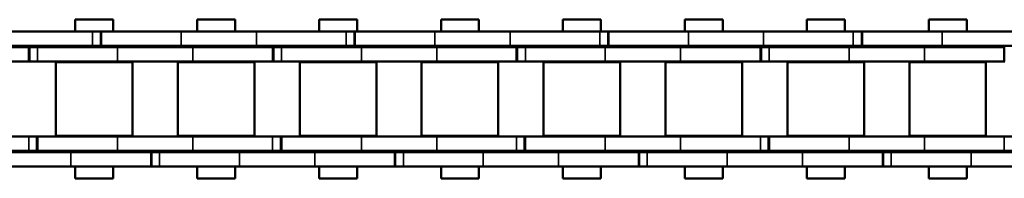
# Model space of a CAD drawing. Extents: x -3434 to 1221, y -7167 to -1362.
# Drawn here: x -2588 to -2486, y -5333 to -5316 of the extents above; entities that cross this region are included whole.
import ezdxf

# ---------------------------------------------------------------- set-up
doc = ezdxf.new("R2010")
doc.units = 0
doc.layers.get('0').update_dxf_attribs({"lineweight": 25})
doc.layers.add('Sichtbar (ISO)', color=7, linetype='Continuous', lineweight=50)
doc.layers.add('Sichtbar schmal (ISO)', color=3, linetype='Continuous', lineweight=35)

# ---------------------------------------------------------------- blocks, each defined once
blk = doc.blocks.new('Kette700_HUB   (SL)')
for p, q in [((-5.52, -537.82), (-7.02, -537.82)), ((7.03, -543.04), (5.53, -543.04)), ((-5.52, -564.13), (-7.02, -564.13)), ((7.03, -568.34), (5.53, -568.34)), ((-5.52, -590.45), (-7.02, -590.45)), ((7.03, -593.64), (5.53, -593.64)), ((-5.52, -616.76), (-7.02, -616.76)), ((7.03, -618.94), (5.53, -618.94))]:
    blk.add_line(p, q)
at = {"layer": 'Sichtbar (ISO)'}
for p, q in [((-5.4, -522.1), (-5.4, -530.39)), ((-3.9, -522.1), (-3.9, -530.39)), ((3.9, -530.38), (3.9, -522.1)), ((5.4, -530.38), (5.4, -522.1)), ((5.53, -534.75), (5.53, -526.94)), ((7.03, -534.75), (7.03, -526.94)), ((-7.02, -537.89), (-7.02, -527.68)), ((-5.52, -537.89), (-5.52, -527.68)), ((-5.4, -530.39), (-3.9, -530.39)), ((-5.4, -530.39), (-5.4, -530.46)), ((-5.4, -530.46), (-3.9, -530.46)), ((-5.4, -531.3), (-5.4, -530.46)), ((-3.9, -530.39), (-3.9, -530.46)), ((-3.9, -531.3), (-3.9, -530.46)), ((3.9, -530.38), (3.9, -531.22)), ((5.4, -530.38), (5.4, -531.22)), ((-5.4, -531.3), (-5.4, -539.59)), ((-3.9, -531.3), (-3.9, -539.59)), ((5.4, -531.22), (3.9, -531.22)), ((3.9, -531.29), (3.9, -531.22)), ((3.9, -539.59), (3.9, -531.29)), ((5.4, -531.29), (3.9, -531.29)), ((5.4, -531.29), (5.4, -531.22)), ((5.4, -539.59), (5.4, -531.29)), ((-3.82, -533.19), (-3.82, -541.14)), ((-3.82, -533.19), (3.83, -533.19)), ((3.83, -533.19), (3.83, -541.14)), ((-8.25, -539.14), (-8.25, -535.2)), ((-7.02, -535.2), (-8.25, -535.2)), ((-5.4, -535.2), (-5.52, -535.2)), ((-3.83, -535.2), (-3.9, -535.2)), ((3.9, -535.2), (3.82, -535.2)), ((5.53, -535.2), (5.4, -535.2)), ((5.53, -534.75), (5.53, -543.11)), ((7.03, -534.75), (7.03, -543.11)), ((8.25, -535.2), (7.03, -535.2)), ((8.25, -539.14), (8.25, -535.2)), ((-7.02, -546.19), (-7.02, -537.89)), ((-5.52, -537.89), (-7.02, -537.89)), ((-5.52, -546.19), (-5.52, -537.89)), ((-7.02, -539.14), (-8.25, -539.14)), ((-5.4, -539.14), (-5.52, -539.14)), ((-3.83, -539.14), (-3.9, -539.14)), ((3.9, -539.14), (3.82, -539.14)), ((5.53, -539.14), (5.4, -539.14)), ((8.25, -539.14), (7.03, -539.14)), ((-5.4, -547.4), (-5.4, -539.59)), ((-3.9, -547.4), (-3.9, -539.59)), ((3.9, -539.59), (3.9, -547.4)), ((5.4, -539.59), (5.4, -547.4)), ((-3.82, -541.14), (3.83, -541.14)), ((5.53, -543.04), (5.53, -543.11)), ((5.53, -543.11), (7.03, -543.11)), ((5.53, -543.95), (5.53, -543.11)), ((7.03, -543.04), (7.03, -543.11)), ((7.03, -543.95), (7.03, -543.11)), ((5.53, -543.95), (5.53, -552.24)), ((7.03, -543.95), (7.03, -552.24)), ((-7.02, -546.19), (-7.02, -554)), ((-5.52, -546.19), (-5.52, -554)), ((-3.82, -545.84), (-3.82, -553.79)), ((-3.82, -545.84), (3.83, -545.84)), ((3.83, -545.84), (3.83, -553.79)), ((-5.4, -547.4), (-5.4, -555.69)), ((-3.9, -547.4), (-3.9, -555.69)), ((3.9, -555.68), (3.9, -547.4)), ((5.4, -555.68), (5.4, -547.4)), ((-8.25, -551.79), (-8.25, -547.85)), ((-7.02, -547.85), (-8.25, -547.85)), ((-5.4, -547.85), (-5.52, -547.85)), ((-3.83, -547.85), (-3.9, -547.85)), ((3.9, -547.85), (3.82, -547.85)), ((5.53, -547.85), (5.4, -547.85)), ((8.25, -547.85), (7.03, -547.85)), ((8.25, -551.79), (8.25, -547.85)), ((-7.02, -551.79), (-8.25, -551.79)), ((-5.4, -551.79), (-5.52, -551.79)), ((-3.83, -551.79), (-3.9, -551.79)), ((3.9, -551.79), (3.82, -551.79)), ((5.53, -551.79), (5.4, -551.79)), ((5.53, -560.05), (5.53, -552.24)), ((8.25, -551.79), (7.03, -551.79)), ((7.03, -560.05), (7.03, -552.24)), ((-7.02, -564.21), (-7.02, -554)), ((-5.52, -564.21), (-5.52, -554)), ((-3.82, -553.79), (3.83, -553.79)), ((-5.4, -555.69), (-3.9, -555.69)), ((-5.4, -555.69), (-5.4, -555.76)), ((-3.9, -555.69), (-3.9, -555.76)), ((3.9, -555.68), (3.9, -556.52)), ((5.4, -555.68), (5.4, -556.52)), ((-5.4, -555.76), (-3.9, -555.76)), ((-5.4, -556.6), (-5.4, -555.76)), ((-5.4, -556.6), (-5.4, -564.89)), ((-3.9, -556.6), (-3.9, -555.76)), ((-3.9, -556.6), (-3.9, -564.89)), ((5.4, -556.52), (3.9, -556.52)), ((3.9, -556.59), (3.9, -556.52)), ((3.9, -564.89), (3.9, -556.59)), ((5.4, -556.59), (3.9, -556.59)), ((5.4, -556.59), (5.4, -556.52)), ((5.4, -564.89), (5.4, -556.59)), ((-3.82, -558.49), (-3.82, -566.44)), ((-3.82, -558.49), (3.83, -558.49)), ((3.83, -558.49), (3.83, -566.44)), ((-8.25, -564.44), (-8.25, -560.5)), ((-7.02, -560.5), (-8.25, -560.5)), ((-5.4, -560.5), (-5.52, -560.5)), ((-3.83, -560.5), (-3.9, -560.5)), ((3.9, -560.5), (3.82, -560.5)), ((5.53, -560.5), (5.4, -560.5)), ((5.53, -560.05), (5.53, -568.41)), ((7.03, -560.05), (7.03, -568.41)), ((8.25, -560.5), (7.03, -560.5)), ((8.25, -564.44), (8.25, -560.5)), ((-7.02, -564.44), (-8.25, -564.44)), ((-7.02, -572.5), (-7.02, -564.21)), ((-5.52, -564.21), (-7.02, -564.21)), ((-5.52, -572.5), (-5.52, -564.21)), ((-5.4, -564.44), (-5.52, -564.44)), ((-5.4, -572.7), (-5.4, -564.89)), ((-3.83, -564.44), (-3.9, -564.44)), ((-3.9, -572.7), (-3.9, -564.89)), ((3.9, -564.44), (3.82, -564.44)), ((3.9, -564.89), (3.9, -572.7)), ((5.53, -564.44), (5.4, -564.44)), ((5.4, -564.89), (5.4, -572.7)), ((8.25, -564.44), (7.03, -564.44)), ((-3.82, -566.44), (3.83, -566.44)), ((5.53, -568.34), (5.53, -568.41)), ((5.53, -568.41), (7.03, -568.41)), ((5.53, -569.25), (5.53, -568.41)), ((7.03, -568.34), (7.03, -568.41)), ((7.03, -569.25), (7.03, -568.41)), ((5.53, -569.25), (5.53, -577.54)), ((7.03, -569.25), (7.03, -577.54)), ((-3.82, -571.14), (-3.82, -579.09)), ((-3.82, -571.14), (3.83, -571.14)), ((3.83, -571.14), (3.83, -579.09)), ((-7.02, -572.5), (-7.02, -580.31)), ((-5.52, -572.5), (-5.52, -580.31)), ((-5.4, -572.7), (-5.4, -580.99)), ((-3.9, -572.7), (-3.9, -580.99)), ((3.9, -580.98), (3.9, -572.7)), ((5.4, -580.98), (5.4, -572.7)), ((-8.25, -577.09), (-8.25, -573.15)), ((-7.02, -573.15), (-8.25, -573.15)), ((-5.4, -573.15), (-5.52, -573.15)), ((-3.83, -573.15), (-3.9, -573.15)), ((3.9, -573.15), (3.82, -573.15)), ((5.53, -573.15), (5.4, -573.15)), ((8.25, -573.15), (7.03, -573.15)), ((8.25, -577.09), (8.25, -573.15)), ((-7.02, -577.09), (-8.25, -577.09)), ((-5.4, -577.09), (-5.52, -577.09)), ((-3.83, -577.09), (-3.9, -577.09)), ((3.9, -577.09), (3.82, -577.09)), ((5.53, -577.09), (5.4, -577.09)), ((8.25, -577.09), (7.03, -577.09)), ((5.53, -585.35), (5.53, -577.54)), ((7.03, -585.35), (7.03, -577.54)), ((-3.82, -579.09), (3.83, -579.09)), ((-7.02, -590.52), (-7.02, -580.31)), ((-5.52, -590.52), (-5.52, -580.31)), ((-5.4, -580.99), (-3.9, -580.99)), ((-5.4, -580.99), (-5.4, -581.06)), ((-5.4, -581.06), (-3.9, -581.06)), ((-5.4, -581.9), (-5.4, -581.06)), ((-3.9, -580.99), (-3.9, -581.06)), ((-3.9, -581.9), (-3.9, -581.06)), ((3.9, -580.98), (3.9, -581.82)), ((5.4, -580.98), (5.4, -581.82)), ((-5.4, -581.9), (-5.4, -590.19)), ((-3.9, -581.9), (-3.9, -590.19)), ((5.4, -581.82), (3.9, -581.82)), ((3.9, -581.89), (3.9, -581.82)), ((3.9, -590.19), (3.9, -581.89)), ((5.4, -581.89), (3.9, -581.89)), ((5.4, -581.89), (5.4, -581.82)), ((5.4, -590.19), (5.4, -581.89)), ((-3.82, -583.79), (-3.82, -591.74)), ((-3.82, -583.79), (3.83, -583.79)), ((3.83, -583.79), (3.83, -591.74)), ((-8.25, -589.74), (-8.25, -585.8)), ((-7.02, -585.8), (-8.25, -585.8)), ((-5.4, -585.8), (-5.52, -585.8)), ((-3.83, -585.8), (-3.9, -585.8)), ((3.9, -585.8), (3.82, -585.8)), ((5.53, -585.8), (5.4, -585.8)), ((5.53, -585.35), (5.53, -593.71)), ((7.03, -585.35), (7.03, -593.71)), ((8.25, -585.8), (7.03, -585.8)), ((8.25, -589.74), (8.25, -585.8)), ((-7.02, -589.74), (-8.25, -589.74)), ((-5.4, -589.74), (-5.52, -589.74)), ((-5.4, -598), (-5.4, -590.19)), ((-3.83, -589.74), (-3.9, -589.74)), ((-3.9, -598), (-3.9, -590.19)), ((3.9, -589.74), (3.82, -589.74)), ((3.9, -590.19), (3.9, -598)), ((5.53, -589.74), (5.4, -589.74)), ((5.4, -590.19), (5.4, -598)), ((8.25, -589.74), (7.03, -589.74)), ((-7.02, -598.81), (-7.02, -590.52)), ((-5.52, -590.52), (-7.02, -590.52)), ((-5.52, -598.81), (-5.52, -590.52)), ((-3.82, -591.74), (3.83, -591.74)), ((5.53, -593.64), (5.53, -593.71)), ((5.53, -593.71), (7.03, -593.71)), ((5.53, -594.55), (5.53, -593.71)), ((7.03, -593.64), (7.03, -593.71)), ((7.03, -594.55), (7.03, -593.71)), ((5.53, -594.55), (5.53, -602.84)), ((7.03, -594.55), (7.03, -602.84)), ((-3.82, -596.44), (-3.82, -604.39)), ((-3.82, -596.44), (3.83, -596.44)), ((3.83, -596.44), (3.83, -604.39)), ((-8.25, -602.39), (-8.25, -598.45)), ((-7.02, -598.45), (-8.25, -598.45)), ((-5.4, -598.45), (-5.52, -598.45)), ((-5.4, -598), (-5.4, -606.29)), ((-3.9, -598), (-3.9, -606.29)), ((-3.83, -598.45), (-3.9, -598.45)), ((3.9, -598.45), (3.82, -598.45)), ((3.9, -606.28), (3.9, -598)), ((5.4, -606.28), (5.4, -598)), ((5.53, -598.45), (5.4, -598.45)), ((8.25, -598.45), (7.03, -598.45)), ((8.25, -602.39), (8.25, -598.45)), ((-7.02, -598.81), (-7.02, -606.62)), ((-5.52, -598.81), (-5.52, -606.62)), ((-7.02, -602.39), (-8.25, -602.39)), ((-5.4, -602.39), (-5.52, -602.39)), ((-3.83, -602.39), (-3.9, -602.39)), ((3.9, -602.39), (3.82, -602.39)), ((5.53, -602.39), (5.4, -602.39)), ((8.25, -602.39), (7.03, -602.39)), ((5.53, -610.65), (5.53, -602.84)), ((7.03, -610.65), (7.03, -602.84)), ((-3.82, -604.39), (3.83, -604.39)), ((-7.02, -616.83), (-7.02, -606.62)), ((-5.52, -616.83), (-5.52, -606.62)), ((-5.4, -606.29), (-3.9, -606.29)), ((-5.4, -606.29), (-5.4, -606.36)), ((-5.4, -606.36), (-3.9, -606.36)), ((-5.4, -607.2), (-5.4, -606.36)), ((-3.9, -606.29), (-3.9, -606.36)), ((-3.9, -607.2), (-3.9, -606.36)), ((3.9, -606.28), (3.9, -607.12)), ((5.4, -606.28), (5.4, -607.12)), ((-5.4, -607.2), (-5.4, -615.49)), ((-3.9, -607.2), (-3.9, -615.49)), ((5.4, -607.12), (3.9, -607.12)), ((3.9, -607.19), (3.9, -607.12)), ((3.9, -615.49), (3.9, -607.19)), ((5.4, -607.19), (3.9, -607.19)), ((5.4, -607.19), (5.4, -607.12)), ((5.4, -615.49), (5.4, -607.19)), ((-3.82, -609.09), (-3.82, -617.04)), ((-3.82, -609.09), (3.83, -609.09)), ((3.83, -609.09), (3.83, -617.04)), ((5.53, -610.65), (5.53, -619.01)), ((7.03, -610.65), (7.03, -619.01)), ((-8.25, -615.04), (-8.25, -611.1)), ((-7.02, -611.1), (-8.25, -611.1)), ((-5.4, -611.1), (-5.52, -611.1)), ((-3.83, -611.1), (-3.9, -611.1)), ((3.9, -611.1), (3.82, -611.1)), ((5.53, -611.1), (5.4, -611.1)), ((8.25, -611.1), (7.03, -611.1)), ((8.25, -615.04), (8.25, -611.1)), ((-7.02, -615.04), (-8.25, -615.04)), ((-5.4, -615.04), (-5.52, -615.04)), ((-5.4, -623.3), (-5.4, -615.49)), ((-3.83, -615.04), (-3.9, -615.04)), ((-3.9, -623.3), (-3.9, -615.49)), ((3.9, -615.04), (3.82, -615.04)), ((3.9, -615.49), (3.9, -623.3)), ((5.53, -615.04), (5.4, -615.04)), ((5.4, -615.49), (5.4, -623.3)), ((8.25, -615.04), (7.03, -615.04)), ((-7.02, -625.13), (-7.02, -616.83)), ((-5.52, -616.83), (-7.02, -616.83)), ((-5.52, -625.13), (-5.52, -616.83)), ((-3.82, -617.04), (3.83, -617.04)), ((5.53, -618.94), (5.53, -619.01)), ((5.53, -619.01), (7.03, -619.01)), ((5.53, -619.85), (5.53, -619.01)), ((7.03, -618.94), (7.03, -619.01)), ((7.03, -619.85), (7.03, -619.01)), ((5.53, -619.85), (5.53, -628.14)), ((7.03, -619.85), (7.03, -628.14)), ((-3.82, -621.74), (-3.82, -629.69)), ((-3.82, -621.74), (3.83, -621.74)), ((3.83, -621.74), (3.83, -629.69)), ((-8.25, -627.69), (-8.25, -623.75)), ((-7.02, -623.75), (-8.25, -623.75)), ((-5.4, -623.75), (-5.52, -623.75)), ((-5.4, -623.3), (-5.4, -631.59)), ((-3.9, -623.3), (-3.9, -631.59)), ((-3.83, -623.75), (-3.9, -623.75)), ((3.9, -623.75), (3.82, -623.75)), ((3.9, -631.58), (3.9, -623.3)), ((5.4, -631.58), (5.4, -623.3)), ((5.53, -623.75), (5.4, -623.75)), ((8.25, -623.75), (7.03, -623.75)), ((8.25, -627.69), (8.25, -623.75)), ((-7.02, -625.13), (-7.02, -632.94)), ((-5.52, -625.13), (-5.52, -632.94)), ((-7.02, -627.69), (-8.25, -627.69)), ((-5.4, -627.69), (-5.52, -627.69)), ((-3.83, -627.69), (-3.9, -627.69)), ((3.9, -627.69), (3.82, -627.69)), ((5.53, -627.69), (5.4, -627.69)), ((5.53, -635.95), (5.53, -628.14)), ((8.25, -627.69), (7.03, -627.69)), ((7.03, -635.95), (7.03, -628.14)), ((-3.82, -629.69), (3.83, -629.69)), ((-5.4, -631.59), (-3.9, -631.59)), ((-5.4, -631.59), (-5.4, -631.66)), ((-3.9, -631.59), (-3.9, -631.66)), ((3.9, -631.58), (3.9, -632.42)), ((5.4, -631.58), (5.4, -632.42))]:
    blk.add_line(p, q, dxfattribs=at)
at = {"layer": 'Sichtbar schmal (ISO)'}
for p, q in [((5.4, -530.38), (3.9, -530.38)), ((-5.4, -531.3), (-3.9, -531.3)), ((5.53, -534.75), (7.03, -534.75)), ((-5.52, -536.98), (-7.02, -536.98)), ((-5.4, -539.59), (-3.9, -539.59)), ((5.4, -539.59), (3.9, -539.59)), ((5.53, -543.95), (7.03, -543.95)), ((-5.52, -546.19), (-7.02, -546.19)), ((-5.4, -547.4), (-3.9, -547.4)), ((5.4, -547.4), (3.9, -547.4)), ((5.53, -552.24), (7.03, -552.24)), ((-5.52, -554), (-7.02, -554)), ((5.4, -555.68), (3.9, -555.68)), ((-5.4, -556.6), (-3.9, -556.6)), ((5.53, -560.05), (7.03, -560.05)), ((-5.52, -563.3), (-7.02, -563.3)), ((-5.4, -564.89), (-3.9, -564.89)), ((5.4, -564.89), (3.9, -564.89)), ((5.53, -569.25), (7.03, -569.25)), ((-5.52, -572.5), (-7.02, -572.5)), ((-5.4, -572.7), (-3.9, -572.7)), ((5.4, -572.7), (3.9, -572.7)), ((5.53, -577.54), (7.03, -577.54)), ((-5.52, -580.31), (-7.02, -580.31)), ((5.4, -580.98), (3.9, -580.98)), ((-5.4, -581.9), (-3.9, -581.9)), ((5.53, -585.35), (7.03, -585.35)), ((-5.52, -589.61), (-7.02, -589.61)), ((-5.4, -590.19), (-3.9, -590.19)), ((5.4, -590.19), (3.9, -590.19)), ((5.53, -594.55), (7.03, -594.55)), ((-5.4, -598), (-3.9, -598)), ((5.4, -598), (3.9, -598)), ((-5.52, -598.81), (-7.02, -598.81)), ((5.53, -602.84), (7.03, -602.84)), ((-5.52, -606.62), (-7.02, -606.62)), ((5.4, -606.28), (3.9, -606.28)), ((-5.4, -607.2), (-3.9, -607.2)), ((5.53, -610.65), (7.03, -610.65)), ((-5.52, -615.92), (-7.02, -615.92)), ((-5.4, -615.49), (-3.9, -615.49)), ((5.4, -615.49), (3.9, -615.49)), ((5.53, -619.85), (7.03, -619.85)), ((-5.4, -623.3), (-3.9, -623.3)), ((5.4, -623.3), (3.9, -623.3)), ((-5.52, -625.13), (-7.02, -625.13)), ((5.53, -628.14), (7.03, -628.14)), ((5.4, -631.58), (3.9, -631.58))]:
    blk.add_line(p, q, dxfattribs=at)
blk = doc.blocks.new('KAx4-700-K_l_HUB   (SR)')
at = {"xscale": -1}
blk.add_blockref('Kette700_HUB   (SL)', (-3.85, 747.1), dxfattribs=at)

msp = doc.modelspace()

# ---------------------------------------------------------------- block references
at = {"rotation": 90}
msp.add_blockref('KAx4-700-K_l_HUB   (SR)', (-2370.511, -5320.733), dxfattribs=at)

doc.saveas('drawing.dxf')
